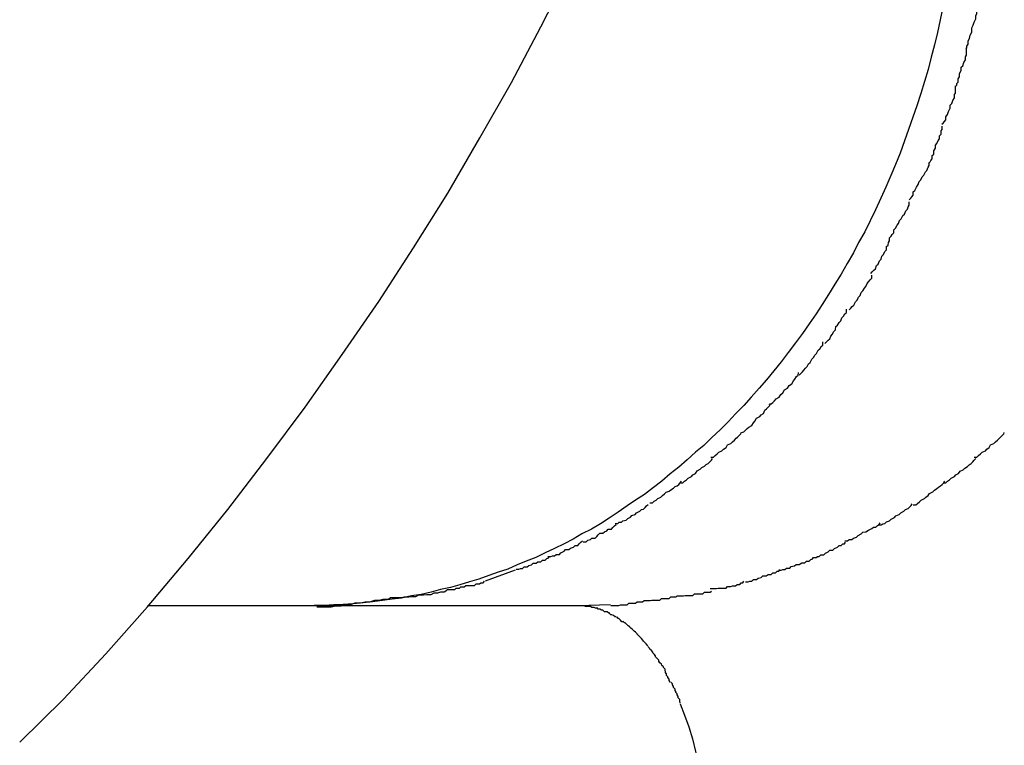
# Model space of a CAD drawing. Extents: x -13.7 to 13.7, y -12.6 to 12.6.
# Drawn here: x -5.2 to -5.1, y 1.4 to 1.5 of the extents above; entities that cross this region are included whole.
import ezdxf

# ---------------------------------------------------------------- set-up
doc = ezdxf.new("R2010")
doc.units = 0
doc.layers.get('0').update_dxf_attribs({"linetype": 'CONTINUOUS'})

msp = doc.modelspace()

# ---------------------------------------------------------------- linework, layer by layer
at = {"color": 0}
for points in [[(-5.2435, 1.3658), (-5.2435, 1.3658), (-5.2352, 1.374), (-5.2271, 1.3826), (-5.2192, 1.3915), (-5.2115, 1.4007), (-5.2039, 1.41), (-5.1965, 1.4197), (-5.1892, 1.4295), (-5.1822, 1.4395), (-5.1752, 1.4496), (-5.1686, 1.4598), (-5.1621, 1.4702), (-5.156, 1.4807), (-5.15, 1.4912), (-5.1444, 1.5018), (-5.139, 1.5124), (-5.1341, 1.5232)], [(-5.2435, 1.3658), (-5.2435, 1.3658), (-5.2352, 1.374), (-5.2271, 1.3826), (-5.2192, 1.3915), (-5.2115, 1.4007), (-5.2039, 1.41), (-5.1965, 1.4197), (-5.1892, 1.4295), (-5.1822, 1.4395), (-5.1752, 1.4496), (-5.1686, 1.4598), (-5.1621, 1.4702), (-5.156, 1.4807), (-5.15, 1.4912), (-5.1444, 1.5018), (-5.139, 1.5124), (-5.1341, 1.5232)], [(-5.068, 1.5055), (-5.0685, 1.5031), (-5.069, 1.5007), (-5.0696, 1.4984), (-5.0702, 1.496), (-5.0708, 1.4937), (-5.0715, 1.4914), (-5.0722, 1.4891), (-5.0729, 1.4868), (-5.0737, 1.4846), (-5.0745, 1.4823), (-5.0753, 1.4801), (-5.0761, 1.4778), (-5.077, 1.4756), (-5.0779, 1.4735), (-5.0788, 1.4713), (-5.0798, 1.4692), (-5.0808, 1.467), (-5.0818, 1.4649), (-5.0828, 1.4628), (-5.084, 1.4608), (-5.085, 1.4588), (-5.0862, 1.4568), (-5.0873, 1.4548), (-5.0885, 1.4529), (-5.0897, 1.4509), (-5.0909, 1.449), (-5.0921, 1.4472), (-5.0934, 1.4453), (-5.0947, 1.4435), (-5.096, 1.4417), (-5.0974, 1.4399), (-5.0987, 1.4381), (-5.1001, 1.4364), (-5.1015, 1.4347), (-5.1029, 1.4331), (-5.1044, 1.4314), (-5.1058, 1.4298), (-5.1074, 1.4282), (-5.1088, 1.4267), (-5.1103, 1.4252), (-5.1119, 1.4237), (-5.1134, 1.4222), (-5.115, 1.4209), (-5.1166, 1.4195), (-5.1182, 1.4181), (-5.1198, 1.4168), (-5.1214, 1.4154), (-5.123, 1.4142), (-5.1247, 1.4129), (-5.1264, 1.4118), (-5.128, 1.4107), (-5.1297, 1.4095), (-5.1314, 1.4084), (-5.1331, 1.4073), (-5.1348, 1.4063), (-5.1366, 1.4054), (-5.1383, 1.4044), (-5.14, 1.4035), (-5.1418, 1.4026), (-5.1436, 1.4018), (-5.1454, 1.4009), (-5.1472, 1.4002), (-5.1489, 1.3995), (-5.1507, 1.3987), (-5.1525, 1.3981), (-5.1543, 1.3975), (-5.1562, 1.3968), (-5.158, 1.3963), (-5.1598, 1.3957), (-5.1616, 1.3952), (-5.1635, 1.3948), (-5.1653, 1.3943), (-5.1672, 1.3939), (-5.169, 1.3936), (-5.1709, 1.3932), (-5.1727, 1.393), (-5.1745, 1.3927), (-5.1764, 1.3925), (-5.1782, 1.3923), (-5.1801, 1.3921), (-5.182, 1.392), (-5.1838, 1.3919), (-5.1856, 1.3918), (-5.1875, 1.3918)], [(-5.0636, 1.4976), (-5.0636, 1.4976), (-5.0634, 1.4978), (-5.0634, 1.4981), (-5.0632, 1.4985), (-5.0632, 1.4991), (-5.0629, 1.4996), (-5.0628, 1.5002), (-5.0625, 1.5008), (-5.0625, 1.5016), (-5.0622, 1.5021), (-5.062, 1.5027), (-5.0617, 1.5033), (-5.0617, 1.5039), (-5.0615, 1.5043), (-5.0615, 1.5049), (-5.0615, 1.5052), (-5.0615, 1.5057)], [(-5.0636, 1.4976), (-5.0636, 1.4976), (-5.0634, 1.4978), (-5.0634, 1.4981), (-5.0632, 1.4985), (-5.0632, 1.4991), (-5.0629, 1.4996), (-5.0628, 1.5002), (-5.0625, 1.5008), (-5.0625, 1.5016), (-5.0622, 1.5021), (-5.062, 1.5027), (-5.0617, 1.5033), (-5.0617, 1.5039), (-5.0615, 1.5043), (-5.0615, 1.5049), (-5.0615, 1.5052), (-5.0615, 1.5057)], [(-5.0655, 1.4905), (-5.0655, 1.4905), (-5.0653, 1.4907), (-5.0653, 1.491), (-5.0651, 1.4913), (-5.0651, 1.4919), (-5.0648, 1.4923), (-5.0648, 1.4929), (-5.0645, 1.4935), (-5.0645, 1.4941), (-5.0642, 1.4944), (-5.064, 1.495), (-5.0637, 1.4955), (-5.0637, 1.4961), (-5.0635, 1.4964), (-5.0635, 1.497), (-5.0635, 1.4973), (-5.0635, 1.4978)], [(-5.0655, 1.4905), (-5.0655, 1.4905), (-5.0653, 1.4907), (-5.0653, 1.491), (-5.0651, 1.4913), (-5.0651, 1.4919), (-5.0648, 1.4923), (-5.0648, 1.4929), (-5.0645, 1.4935), (-5.0645, 1.4941), (-5.0642, 1.4944), (-5.064, 1.495), (-5.0637, 1.4955), (-5.0637, 1.4961), (-5.0635, 1.4964), (-5.0635, 1.497), (-5.0635, 1.4973), (-5.0635, 1.4978)], [(-5.0682, 1.4833), (-5.0682, 1.4833), (-5.0679, 1.4835), (-5.0677, 1.4838), (-5.0674, 1.4841), (-5.0674, 1.4847), (-5.0671, 1.4851), (-5.0669, 1.4857), (-5.0666, 1.4863), (-5.0666, 1.4869), (-5.0663, 1.4872), (-5.0661, 1.4878), (-5.0658, 1.4883), (-5.0658, 1.4889), (-5.0656, 1.4892), (-5.0656, 1.4898), (-5.0656, 1.4901), (-5.0656, 1.4906)], [(-5.0682, 1.4833), (-5.0682, 1.4833), (-5.0679, 1.4835), (-5.0677, 1.4838), (-5.0674, 1.4841), (-5.0674, 1.4847), (-5.0671, 1.4851), (-5.0669, 1.4857), (-5.0666, 1.4863), (-5.0666, 1.4869), (-5.0663, 1.4872), (-5.0661, 1.4878), (-5.0658, 1.4883), (-5.0658, 1.4889), (-5.0656, 1.4892), (-5.0656, 1.4898), (-5.0656, 1.4901), (-5.0656, 1.4906)], [(-5.0707, 1.4758), (-5.0707, 1.4758), (-5.0704, 1.4761), (-5.0703, 1.4764), (-5.07, 1.4767), (-5.07, 1.4773), (-5.0697, 1.4776), (-5.0697, 1.4782), (-5.0694, 1.4787), (-5.0694, 1.4793), (-5.0691, 1.4796), (-5.0689, 1.4802), (-5.0686, 1.4805), (-5.0686, 1.4811), (-5.0683, 1.4814), (-5.0683, 1.482), (-5.0681, 1.4823), (-5.0681, 1.4829)], [(-5.0707, 1.4758), (-5.0707, 1.4758), (-5.0704, 1.4761), (-5.0703, 1.4764), (-5.07, 1.4767), (-5.07, 1.4773), (-5.0697, 1.4776), (-5.0697, 1.4782), (-5.0694, 1.4787), (-5.0694, 1.4793), (-5.0691, 1.4796), (-5.0689, 1.4802), (-5.0686, 1.4805), (-5.0686, 1.4811), (-5.0683, 1.4814), (-5.0683, 1.482), (-5.0681, 1.4823), (-5.0681, 1.4829)], [(-5.0744, 1.4689), (-5.0744, 1.4689), (-5.0741, 1.4692), (-5.0739, 1.4695), (-5.0736, 1.4698), (-5.0736, 1.4704), (-5.0733, 1.4707), (-5.073, 1.4713), (-5.0727, 1.4718), (-5.0725, 1.4724), (-5.0722, 1.4727), (-5.0719, 1.4733), (-5.0716, 1.4736), (-5.0713, 1.4742), (-5.071, 1.4745), (-5.0708, 1.4751), (-5.0706, 1.4754), (-5.0706, 1.476)], [(-5.0744, 1.4689), (-5.0744, 1.4689), (-5.0741, 1.4692), (-5.0739, 1.4695), (-5.0736, 1.4698), (-5.0736, 1.4704), (-5.0733, 1.4707), (-5.073, 1.4713), (-5.0727, 1.4718), (-5.0725, 1.4724), (-5.0722, 1.4727), (-5.0719, 1.4733), (-5.0716, 1.4736), (-5.0713, 1.4742), (-5.071, 1.4745), (-5.0708, 1.4751), (-5.0706, 1.4754), (-5.0706, 1.476)], [(-5.0781, 1.4617), (-5.0781, 1.4617), (-5.0778, 1.462), (-5.0776, 1.4623), (-5.0773, 1.4626), (-5.0773, 1.4632), (-5.077, 1.4635), (-5.0767, 1.4641), (-5.0764, 1.4644), (-5.0762, 1.465), (-5.0759, 1.4653), (-5.0756, 1.4659), (-5.0753, 1.4662), (-5.075, 1.4668), (-5.0747, 1.4671), (-5.0746, 1.4676), (-5.0744, 1.4679), (-5.0744, 1.4685)], [(-5.0781, 1.4617), (-5.0781, 1.4617), (-5.0778, 1.462), (-5.0776, 1.4623), (-5.0773, 1.4626), (-5.0773, 1.4632), (-5.077, 1.4635), (-5.0767, 1.4641), (-5.0764, 1.4644), (-5.0762, 1.465), (-5.0759, 1.4653), (-5.0756, 1.4659), (-5.0753, 1.4662), (-5.075, 1.4668), (-5.0747, 1.4671), (-5.0746, 1.4676), (-5.0744, 1.4679), (-5.0744, 1.4685)], [(-5.0817, 1.4549), (-5.0817, 1.4549), (-5.0814, 1.4552), (-5.0811, 1.4555), (-5.0808, 1.4558), (-5.0806, 1.4564), (-5.0803, 1.4567), (-5.08, 1.4573), (-5.0797, 1.4576), (-5.0796, 1.4582), (-5.0793, 1.4585), (-5.079, 1.4591), (-5.0787, 1.4594), (-5.0787, 1.46), (-5.0784, 1.4603), (-5.0783, 1.4608), (-5.0781, 1.4611), (-5.0781, 1.4617)], [(-5.0817, 1.4549), (-5.0817, 1.4549), (-5.0814, 1.4552), (-5.0811, 1.4555), (-5.0808, 1.4558), (-5.0806, 1.4564), (-5.0803, 1.4567), (-5.08, 1.4573), (-5.0797, 1.4576), (-5.0796, 1.4582), (-5.0793, 1.4585), (-5.079, 1.4591), (-5.0787, 1.4594), (-5.0787, 1.46), (-5.0784, 1.4603), (-5.0783, 1.4608), (-5.0781, 1.4611), (-5.0781, 1.4617)], [(-5.0858, 1.448), (-5.0858, 1.448), (-5.0855, 1.4483), (-5.0852, 1.4486), (-5.0849, 1.4489), (-5.0846, 1.4495), (-5.0843, 1.4498), (-5.084, 1.4504), (-5.0837, 1.4507), (-5.0835, 1.4513), (-5.0832, 1.4516), (-5.0829, 1.4521), (-5.0826, 1.4524), (-5.0824, 1.453), (-5.0821, 1.4533), (-5.0818, 1.4537), (-5.0815, 1.454), (-5.0815, 1.4546)], [(-5.0858, 1.448), (-5.0858, 1.448), (-5.0855, 1.4483), (-5.0852, 1.4486), (-5.0849, 1.4489), (-5.0846, 1.4495), (-5.0843, 1.4498), (-5.084, 1.4504), (-5.0837, 1.4507), (-5.0835, 1.4513), (-5.0832, 1.4516), (-5.0829, 1.4521), (-5.0826, 1.4524), (-5.0824, 1.453), (-5.0821, 1.4533), (-5.0818, 1.4537), (-5.0815, 1.454), (-5.0815, 1.4546)], [(-5.0904, 1.4416), (-5.0904, 1.4416), (-5.0901, 1.4419), (-5.0898, 1.4422), (-5.0895, 1.4425), (-5.0893, 1.443), (-5.089, 1.4433), (-5.0887, 1.4439), (-5.0884, 1.4442), (-5.0883, 1.4448), (-5.088, 1.4451), (-5.0877, 1.4456), (-5.0874, 1.4459), (-5.0872, 1.4465), (-5.0869, 1.4468), (-5.0866, 1.4472), (-5.0863, 1.4475), (-5.0863, 1.4481)], [(-5.0904, 1.4416), (-5.0904, 1.4416), (-5.0901, 1.4419), (-5.0898, 1.4422), (-5.0895, 1.4425), (-5.0893, 1.443), (-5.089, 1.4433), (-5.0887, 1.4439), (-5.0884, 1.4442), (-5.0883, 1.4448), (-5.088, 1.4451), (-5.0877, 1.4456), (-5.0874, 1.4459), (-5.0872, 1.4465), (-5.0869, 1.4468), (-5.0866, 1.4472), (-5.0863, 1.4475), (-5.0863, 1.4481)], [(-5.0953, 1.4356), (-5.0953, 1.4356), (-5.095, 1.4359), (-5.0947, 1.4362), (-5.0944, 1.4365), (-5.0941, 1.4369), (-5.0938, 1.4372), (-5.0935, 1.4377), (-5.0932, 1.438), (-5.0929, 1.4386), (-5.0926, 1.4389), (-5.0923, 1.4394), (-5.092, 1.4397), (-5.0917, 1.4403), (-5.0914, 1.4406), (-5.0911, 1.441), (-5.0908, 1.4413), (-5.0908, 1.4419)], [(-5.0953, 1.4356), (-5.0953, 1.4356), (-5.095, 1.4359), (-5.0947, 1.4362), (-5.0944, 1.4365), (-5.0941, 1.4369), (-5.0938, 1.4372), (-5.0935, 1.4377), (-5.0932, 1.438), (-5.0929, 1.4386), (-5.0926, 1.4389), (-5.0923, 1.4394), (-5.092, 1.4397), (-5.0917, 1.4403), (-5.0914, 1.4406), (-5.0911, 1.441), (-5.0908, 1.4413), (-5.0908, 1.4419)], [(-5.101, 1.4299), (-5.101, 1.4299), (-5.1006, 1.4301), (-5.1003, 1.4304), (-5.1, 1.4307), (-5.0997, 1.4311), (-5.0991, 1.4314), (-5.0988, 1.4319), (-5.0984, 1.4322), (-5.0981, 1.4328), (-5.0975, 1.4331), (-5.0972, 1.4336), (-5.0967, 1.4339), (-5.0964, 1.4345), (-5.0961, 1.4348), (-5.0958, 1.4353), (-5.0955, 1.4356), (-5.0954, 1.4361)], [(-5.101, 1.4299), (-5.101, 1.4299), (-5.1006, 1.4301), (-5.1003, 1.4304), (-5.1, 1.4307), (-5.0997, 1.4311), (-5.0991, 1.4314), (-5.0988, 1.4319), (-5.0984, 1.4322), (-5.0981, 1.4328), (-5.0975, 1.4331), (-5.0972, 1.4336), (-5.0967, 1.4339), (-5.0964, 1.4345), (-5.0961, 1.4348), (-5.0958, 1.4353), (-5.0955, 1.4356), (-5.0954, 1.4361)], [(-5.1062, 1.4247), (-5.1062, 1.4247), (-5.1058, 1.4248), (-5.1055, 1.4251), (-5.1052, 1.4254), (-5.1049, 1.4257), (-5.1043, 1.426), (-5.104, 1.4265), (-5.1037, 1.4268), (-5.1034, 1.4274), (-5.1028, 1.4277), (-5.1025, 1.428), (-5.1021, 1.4283), (-5.1018, 1.4289), (-5.1015, 1.4292), (-5.1012, 1.4295), (-5.1009, 1.4298), (-5.1008, 1.4302)], [(-5.1062, 1.4247), (-5.1062, 1.4247), (-5.1058, 1.4248), (-5.1055, 1.4251), (-5.1052, 1.4254), (-5.1049, 1.4257), (-5.1043, 1.426), (-5.104, 1.4265), (-5.1037, 1.4268), (-5.1034, 1.4274), (-5.1028, 1.4277), (-5.1025, 1.428), (-5.1021, 1.4283), (-5.1018, 1.4289), (-5.1015, 1.4292), (-5.1012, 1.4295), (-5.1009, 1.4298), (-5.1008, 1.4302)], [(-5.1121, 1.42), (-5.1121, 1.42), (-5.1116, 1.42), (-5.1113, 1.4203), (-5.1109, 1.4206), (-5.1106, 1.4209), (-5.11, 1.4212), (-5.1097, 1.4215), (-5.1092, 1.4218), (-5.1089, 1.4223), (-5.1083, 1.4226), (-5.108, 1.4229), (-5.1076, 1.4232), (-5.1073, 1.4236), (-5.107, 1.4238), (-5.1067, 1.4241), (-5.1064, 1.4244), (-5.1063, 1.4247)], [(-5.1121, 1.42), (-5.1121, 1.42), (-5.1116, 1.42), (-5.1113, 1.4203), (-5.1109, 1.4206), (-5.1106, 1.4209), (-5.11, 1.4212), (-5.1097, 1.4215), (-5.1092, 1.4218), (-5.1089, 1.4223), (-5.1083, 1.4226), (-5.108, 1.4229), (-5.1076, 1.4232), (-5.1073, 1.4236), (-5.107, 1.4238), (-5.1067, 1.4241), (-5.1064, 1.4244), (-5.1063, 1.4247)], [(-5.062, 1.42), (-5.062, 1.42), (-5.0615, 1.42), (-5.0612, 1.4203), (-5.0608, 1.4206), (-5.0605, 1.4209), (-5.0599, 1.4212), (-5.0596, 1.4215), (-5.0592, 1.4218), (-5.0589, 1.4223), (-5.0583, 1.4226), (-5.058, 1.4229), (-5.0576, 1.4232), (-5.0573, 1.4235), (-5.057, 1.4238), (-5.0567, 1.4241), (-5.0564, 1.4244), (-5.0563, 1.4247)], [(-5.062, 1.42), (-5.062, 1.42), (-5.0615, 1.42), (-5.0612, 1.4203), (-5.0608, 1.4206), (-5.0605, 1.4209), (-5.0599, 1.4212), (-5.0596, 1.4215), (-5.0592, 1.4218), (-5.0589, 1.4223), (-5.0583, 1.4226), (-5.058, 1.4229), (-5.0576, 1.4232), (-5.0573, 1.4235), (-5.057, 1.4238), (-5.0567, 1.4241), (-5.0564, 1.4244), (-5.0563, 1.4247)], [(-5.1179, 1.4151), (-5.1179, 1.4151), (-5.1174, 1.4151), (-5.1171, 1.4154), (-5.1167, 1.4157), (-5.1164, 1.416), (-5.1158, 1.4163), (-5.1155, 1.4166), (-5.115, 1.4169), (-5.1147, 1.4174), (-5.1141, 1.4177), (-5.1138, 1.418), (-5.1133, 1.4183), (-5.113, 1.4186), (-5.1126, 1.4188), (-5.1123, 1.4191), (-5.112, 1.4194), (-5.1118, 1.4197)], [(-5.1179, 1.4151), (-5.1179, 1.4151), (-5.1174, 1.4151), (-5.1171, 1.4154), (-5.1167, 1.4157), (-5.1164, 1.416), (-5.1158, 1.4163), (-5.1155, 1.4166), (-5.115, 1.4169), (-5.1147, 1.4174), (-5.1141, 1.4177), (-5.1138, 1.418), (-5.1133, 1.4183), (-5.113, 1.4186), (-5.1126, 1.4188), (-5.1123, 1.4191), (-5.112, 1.4194), (-5.1118, 1.4197)], [(-5.0679, 1.4151), (-5.0679, 1.4151), (-5.0674, 1.4151), (-5.0671, 1.4154), (-5.0667, 1.4157), (-5.0664, 1.416), (-5.0658, 1.4163), (-5.0655, 1.4166), (-5.065, 1.4169), (-5.0647, 1.4173), (-5.0641, 1.4176), (-5.0638, 1.4179), (-5.0633, 1.4182), (-5.063, 1.4185), (-5.0626, 1.4188), (-5.0623, 1.4191), (-5.062, 1.4194), (-5.0617, 1.4197)], [(-5.0679, 1.4151), (-5.0679, 1.4151), (-5.0674, 1.4151), (-5.0671, 1.4154), (-5.0667, 1.4157), (-5.0664, 1.416), (-5.0658, 1.4163), (-5.0655, 1.4166), (-5.065, 1.4169), (-5.0647, 1.4173), (-5.0641, 1.4176), (-5.0638, 1.4179), (-5.0633, 1.4182), (-5.063, 1.4185), (-5.0626, 1.4188), (-5.0623, 1.4191), (-5.062, 1.4194), (-5.0617, 1.4197)], [(-5.1237, 1.4113), (-5.1237, 1.4113), (-5.1232, 1.4113), (-5.1229, 1.4116), (-5.1225, 1.4118), (-5.1222, 1.4121), (-5.1216, 1.4124), (-5.1213, 1.4127), (-5.1209, 1.413), (-5.1206, 1.4133), (-5.12, 1.4135), (-5.1197, 1.4138), (-5.1192, 1.4141), (-5.1189, 1.4144), (-5.1185, 1.4145), (-5.1182, 1.4148), (-5.1179, 1.4151), (-5.1177, 1.4154)], [(-5.1237, 1.4113), (-5.1237, 1.4113), (-5.1232, 1.4113), (-5.1229, 1.4116), (-5.1225, 1.4118), (-5.1222, 1.4121), (-5.1216, 1.4124), (-5.1213, 1.4127), (-5.1209, 1.413), (-5.1206, 1.4133), (-5.12, 1.4135), (-5.1197, 1.4138), (-5.1192, 1.4141), (-5.1189, 1.4144), (-5.1185, 1.4145), (-5.1182, 1.4148), (-5.1179, 1.4151), (-5.1177, 1.4154)], [(-5.0736, 1.4109), (-5.0736, 1.4109), (-5.0731, 1.4109), (-5.0728, 1.4112), (-5.0724, 1.4115), (-5.0721, 1.4118), (-5.0715, 1.4121), (-5.0712, 1.4124), (-5.0708, 1.4127), (-5.0705, 1.4131), (-5.0699, 1.4134), (-5.0696, 1.4137), (-5.0691, 1.414), (-5.0688, 1.4143), (-5.0684, 1.4145), (-5.0681, 1.4148), (-5.0678, 1.4151), (-5.0676, 1.4154)], [(-5.0736, 1.4109), (-5.0736, 1.4109), (-5.0731, 1.4109), (-5.0728, 1.4112), (-5.0724, 1.4115), (-5.0721, 1.4118), (-5.0715, 1.4121), (-5.0712, 1.4124), (-5.0708, 1.4127), (-5.0705, 1.4131), (-5.0699, 1.4134), (-5.0696, 1.4137), (-5.0691, 1.414), (-5.0688, 1.4143), (-5.0684, 1.4145), (-5.0681, 1.4148), (-5.0678, 1.4151), (-5.0676, 1.4154)], [(-5.1303, 1.4074), (-5.1303, 1.4074), (-5.1298, 1.4074), (-5.1295, 1.4076), (-5.1291, 1.4076), (-5.1288, 1.4079), (-5.1282, 1.408), (-5.1279, 1.4083), (-5.1274, 1.4086), (-5.1271, 1.4089), (-5.1265, 1.4091), (-5.1262, 1.4094), (-5.1256, 1.4097), (-5.1253, 1.41), (-5.1249, 1.4101), (-5.1246, 1.4104), (-5.1243, 1.4107), (-5.124, 1.411)], [(-5.1303, 1.4074), (-5.1303, 1.4074), (-5.1298, 1.4074), (-5.1295, 1.4076), (-5.1291, 1.4076), (-5.1288, 1.4079), (-5.1282, 1.408), (-5.1279, 1.4083), (-5.1274, 1.4086), (-5.1271, 1.4089), (-5.1265, 1.4091), (-5.1262, 1.4094), (-5.1256, 1.4097), (-5.1253, 1.41), (-5.1249, 1.4101), (-5.1246, 1.4104), (-5.1243, 1.4107), (-5.124, 1.411)], [(-5.0802, 1.4071), (-5.0802, 1.4071), (-5.0797, 1.4071), (-5.0794, 1.4073), (-5.079, 1.4074), (-5.0787, 1.4077), (-5.0781, 1.4079), (-5.0778, 1.4082), (-5.0772, 1.4085), (-5.0769, 1.4088), (-5.0763, 1.4091), (-5.076, 1.4094), (-5.0754, 1.4097), (-5.0751, 1.41), (-5.0746, 1.4102), (-5.0743, 1.4105), (-5.074, 1.4108), (-5.0738, 1.4111)], [(-5.0802, 1.4071), (-5.0802, 1.4071), (-5.0797, 1.4071), (-5.0794, 1.4073), (-5.079, 1.4074), (-5.0787, 1.4077), (-5.0781, 1.4079), (-5.0778, 1.4082), (-5.0772, 1.4085), (-5.0769, 1.4088), (-5.0763, 1.4091), (-5.076, 1.4094), (-5.0754, 1.4097), (-5.0751, 1.41), (-5.0746, 1.4102), (-5.0743, 1.4105), (-5.074, 1.4108), (-5.0738, 1.4111)], [(-5.1364, 1.4039), (-5.1364, 1.4039), (-5.1358, 1.4039), (-5.1355, 1.4042), (-5.135, 1.4043), (-5.1347, 1.4046), (-5.1341, 1.4046), (-5.1338, 1.4049), (-5.1335, 1.4052), (-5.1332, 1.4055), (-5.1326, 1.4055), (-5.1323, 1.4058), (-5.1319, 1.406), (-5.1316, 1.4063), (-5.131, 1.4063), (-5.1307, 1.4066), (-5.1304, 1.4069), (-5.1301, 1.4072)], [(-5.1364, 1.4039), (-5.1364, 1.4039), (-5.1358, 1.4039), (-5.1355, 1.4042), (-5.135, 1.4043), (-5.1347, 1.4046), (-5.1341, 1.4046), (-5.1338, 1.4049), (-5.1335, 1.4052), (-5.1332, 1.4055), (-5.1326, 1.4055), (-5.1323, 1.4058), (-5.1319, 1.406), (-5.1316, 1.4063), (-5.131, 1.4063), (-5.1307, 1.4066), (-5.1304, 1.4069), (-5.1301, 1.4072)], [(-5.0866, 1.4041), (-5.0866, 1.4041), (-5.0861, 1.4041), (-5.0858, 1.4043), (-5.0853, 1.4043), (-5.085, 1.4046), (-5.0844, 1.4048), (-5.0841, 1.4051), (-5.0835, 1.4054), (-5.0832, 1.4057), (-5.0826, 1.4058), (-5.0821, 1.4061), (-5.0815, 1.4064), (-5.0812, 1.4067), (-5.0807, 1.4067), (-5.0804, 1.407), (-5.0801, 1.4072), (-5.0799, 1.4075)], [(-5.0866, 1.4041), (-5.0866, 1.4041), (-5.0861, 1.4041), (-5.0858, 1.4043), (-5.0853, 1.4043), (-5.085, 1.4046), (-5.0844, 1.4048), (-5.0841, 1.4051), (-5.0835, 1.4054), (-5.0832, 1.4057), (-5.0826, 1.4058), (-5.0821, 1.4061), (-5.0815, 1.4064), (-5.0812, 1.4067), (-5.0807, 1.4067), (-5.0804, 1.407), (-5.0801, 1.4072), (-5.0799, 1.4075)], [(-5.1431, 1.4011), (-5.1431, 1.4011), (-5.1425, 1.4011), (-5.1422, 1.4012), (-5.1418, 1.4012), (-5.1415, 1.4015), (-5.1409, 1.4015), (-5.1406, 1.4018), (-5.14, 1.4021), (-5.1397, 1.4024), (-5.1391, 1.4024), (-5.1388, 1.4027), (-5.1382, 1.4029), (-5.1379, 1.4032), (-5.1374, 1.4032), (-5.1371, 1.4035), (-5.1368, 1.4038), (-5.1365, 1.4041)], [(-5.1431, 1.4011), (-5.1431, 1.4011), (-5.1425, 1.4011), (-5.1422, 1.4012), (-5.1418, 1.4012), (-5.1415, 1.4015), (-5.1409, 1.4015), (-5.1406, 1.4018), (-5.14, 1.4021), (-5.1397, 1.4024), (-5.1391, 1.4024), (-5.1388, 1.4027), (-5.1382, 1.4029), (-5.1379, 1.4032), (-5.1374, 1.4032), (-5.1371, 1.4035), (-5.1368, 1.4038), (-5.1365, 1.4041)], [(-5.0926, 1.4009), (-5.0926, 1.4009), (-5.0921, 1.4009), (-5.0918, 1.4011), (-5.0915, 1.4011), (-5.0912, 1.4014), (-5.0906, 1.4014), (-5.0903, 1.4017), (-5.0898, 1.402), (-5.0895, 1.4023), (-5.0889, 1.4023), (-5.0886, 1.4026), (-5.088, 1.4029), (-5.0877, 1.4032), (-5.0873, 1.4032), (-5.087, 1.4035), (-5.0867, 1.4035), (-5.0865, 1.4038)], [(-5.0926, 1.4009), (-5.0926, 1.4009), (-5.0921, 1.4009), (-5.0918, 1.4011), (-5.0915, 1.4011), (-5.0912, 1.4014), (-5.0906, 1.4014), (-5.0903, 1.4017), (-5.0898, 1.402), (-5.0895, 1.4023), (-5.0889, 1.4023), (-5.0886, 1.4026), (-5.088, 1.4029), (-5.0877, 1.4032), (-5.0873, 1.4032), (-5.087, 1.4035), (-5.0867, 1.4035), (-5.0865, 1.4038)], [(-5.1491, 1.3987), (-5.1491, 1.3987), (-5.1486, 1.3987), (-5.1483, 1.3988), (-5.1479, 1.3988), (-5.1476, 1.3991), (-5.147, 1.3991), (-5.1467, 1.3994), (-5.1462, 1.3995), (-5.1459, 1.3998), (-5.1453, 1.3998), (-5.145, 1.4001), (-5.1444, 1.4001), (-5.1441, 1.4004), (-5.1436, 1.4004), (-5.1433, 1.4007), (-5.143, 1.4008), (-5.1428, 1.4011)], [(-5.1491, 1.3987), (-5.1491, 1.3987), (-5.1486, 1.3987), (-5.1483, 1.3988), (-5.1479, 1.3988), (-5.1476, 1.3991), (-5.147, 1.3991), (-5.1467, 1.3994), (-5.1462, 1.3995), (-5.1459, 1.3998), (-5.1453, 1.3998), (-5.145, 1.4001), (-5.1444, 1.4001), (-5.1441, 1.4004), (-5.1436, 1.4004), (-5.1433, 1.4007), (-5.143, 1.4008), (-5.1428, 1.4011)], [(-5.0992, 1.3985), (-5.0992, 1.3985), (-5.0987, 1.3985), (-5.0984, 1.3986), (-5.098, 1.3986), (-5.0977, 1.3989), (-5.0971, 1.3989), (-5.0968, 1.3992), (-5.0962, 1.3993), (-5.0959, 1.3996), (-5.0953, 1.3996), (-5.0948, 1.3999), (-5.0942, 1.3999), (-5.0939, 1.4002), (-5.0934, 1.4002), (-5.0931, 1.4005), (-5.0928, 1.4006), (-5.0926, 1.4009)], [(-5.0992, 1.3985), (-5.0992, 1.3985), (-5.0987, 1.3985), (-5.0984, 1.3986), (-5.098, 1.3986), (-5.0977, 1.3989), (-5.0971, 1.3989), (-5.0968, 1.3992), (-5.0962, 1.3993), (-5.0959, 1.3996), (-5.0953, 1.3996), (-5.0948, 1.3999), (-5.0942, 1.3999), (-5.0939, 1.4002), (-5.0934, 1.4002), (-5.0931, 1.4005), (-5.0928, 1.4006), (-5.0926, 1.4009)], [(-5.1493, 1.3985), (-5.155, 1.3964)], [(-5.1055, 1.3963), (-5.1055, 1.3963), (-5.105, 1.3963), (-5.1047, 1.3964), (-5.1043, 1.3964), (-5.104, 1.3967), (-5.1034, 1.3967), (-5.1031, 1.397), (-5.1025, 1.3971), (-5.1022, 1.3974), (-5.1016, 1.3974), (-5.1012, 1.3977), (-5.1006, 1.3977), (-5.1003, 1.398), (-5.0998, 1.398), (-5.0995, 1.3983), (-5.0992, 1.3983), (-5.099, 1.3986)], [(-5.1055, 1.3963), (-5.1055, 1.3963), (-5.105, 1.3963), (-5.1047, 1.3964), (-5.1043, 1.3964), (-5.104, 1.3967), (-5.1034, 1.3967), (-5.1031, 1.397), (-5.1025, 1.3971), (-5.1022, 1.3974), (-5.1016, 1.3974), (-5.1012, 1.3977), (-5.1006, 1.3977), (-5.1003, 1.398), (-5.0998, 1.398), (-5.0995, 1.3983), (-5.0992, 1.3983), (-5.099, 1.3986)], [(-5.1731, 1.3933), (-5.1731, 1.3933), (-5.1723, 1.3933), (-5.1717, 1.3933), (-5.171, 1.3933), (-5.1704, 1.3934), (-5.1695, 1.3934), (-5.1689, 1.3935), (-5.1682, 1.3935), (-5.1676, 1.3938), (-5.1667, 1.3938), (-5.1661, 1.3939), (-5.1653, 1.3939), (-5.1647, 1.3942), (-5.164, 1.3942), (-5.1634, 1.3944), (-5.1628, 1.3944), (-5.1623, 1.3947)], [(-5.1731, 1.3933), (-5.1731, 1.3933), (-5.1723, 1.3933), (-5.1717, 1.3933), (-5.171, 1.3933), (-5.1704, 1.3934), (-5.1695, 1.3934), (-5.1689, 1.3935), (-5.1682, 1.3935), (-5.1676, 1.3938), (-5.1667, 1.3938), (-5.1661, 1.3939), (-5.1653, 1.3939), (-5.1647, 1.3942), (-5.164, 1.3942), (-5.1634, 1.3944), (-5.1628, 1.3944), (-5.1623, 1.3947)], [(-5.1623, 1.3948), (-5.1623, 1.3948), (-5.1617, 1.3948), (-5.1614, 1.3948), (-5.1608, 1.3948), (-5.1605, 1.3951), (-5.1599, 1.3951), (-5.1596, 1.3953), (-5.159, 1.3953), (-5.1587, 1.3956), (-5.1581, 1.3956), (-5.1576, 1.3956), (-5.157, 1.3956), (-5.1567, 1.3959), (-5.1561, 1.3959), (-5.1558, 1.3961), (-5.1554, 1.3961), (-5.1551, 1.3964)], [(-5.1623, 1.3948), (-5.1623, 1.3948), (-5.1617, 1.3948), (-5.1614, 1.3948), (-5.1608, 1.3948), (-5.1605, 1.3951), (-5.1599, 1.3951), (-5.1596, 1.3953), (-5.159, 1.3953), (-5.1587, 1.3956), (-5.1581, 1.3956), (-5.1576, 1.3956), (-5.157, 1.3956), (-5.1567, 1.3959), (-5.1561, 1.3959), (-5.1558, 1.3961), (-5.1554, 1.3961), (-5.1551, 1.3964)], [(-5.1122, 1.395), (-5.1122, 1.395), (-5.1117, 1.395), (-5.1114, 1.395), (-5.111, 1.395), (-5.1107, 1.3951), (-5.1101, 1.3951), (-5.1098, 1.3951), (-5.1092, 1.3951), (-5.1089, 1.3954), (-5.1083, 1.3954), (-5.108, 1.3955), (-5.1074, 1.3955), (-5.1071, 1.3958), (-5.1066, 1.3958), (-5.1063, 1.3961), (-5.106, 1.3961), (-5.1058, 1.3964)], [(-5.1122, 1.395), (-5.1122, 1.395), (-5.1117, 1.395), (-5.1114, 1.395), (-5.111, 1.395), (-5.1107, 1.3951), (-5.1101, 1.3951), (-5.1098, 1.3951), (-5.1092, 1.3951), (-5.1089, 1.3954), (-5.1083, 1.3954), (-5.108, 1.3955), (-5.1074, 1.3955), (-5.1071, 1.3958), (-5.1066, 1.3958), (-5.1063, 1.3961), (-5.106, 1.3961), (-5.1058, 1.3964)], [(-5.187, 1.3915), (-5.187, 1.3915), (-5.1861, 1.3915), (-5.1852, 1.3915), (-5.1843, 1.3915), (-5.1834, 1.3917), (-5.1824, 1.3917), (-5.1815, 1.392), (-5.1806, 1.392), (-5.1797, 1.3923), (-5.1787, 1.3923), (-5.1778, 1.3925), (-5.1769, 1.3925), (-5.176, 1.3928), (-5.1751, 1.3928), (-5.1744, 1.393), (-5.1736, 1.393), (-5.173, 1.3932)], [(-5.187, 1.3915), (-5.187, 1.3915), (-5.1861, 1.3915), (-5.1852, 1.3915), (-5.1843, 1.3915), (-5.1834, 1.3917), (-5.1824, 1.3917), (-5.1815, 1.392), (-5.1806, 1.392), (-5.1797, 1.3923), (-5.1787, 1.3923), (-5.1778, 1.3925), (-5.1769, 1.3925), (-5.176, 1.3928), (-5.1751, 1.3928), (-5.1744, 1.393), (-5.1736, 1.393), (-5.173, 1.3932)], [(-5.1248, 1.3927), (-5.1248, 1.3927), (-5.1243, 1.3927), (-5.124, 1.3927), (-5.1236, 1.3927), (-5.1233, 1.3928), (-5.1227, 1.3928), (-5.1224, 1.3928), (-5.1218, 1.3928), (-5.1215, 1.3931), (-5.1209, 1.3931), (-5.1206, 1.3931), (-5.12, 1.3931), (-5.1197, 1.3934), (-5.1193, 1.3934), (-5.119, 1.3934), (-5.1187, 1.3934), (-5.1185, 1.3936)], [(-5.1248, 1.3927), (-5.1248, 1.3927), (-5.1243, 1.3927), (-5.124, 1.3927), (-5.1236, 1.3927), (-5.1233, 1.3928), (-5.1227, 1.3928), (-5.1224, 1.3928), (-5.1218, 1.3928), (-5.1215, 1.3931), (-5.1209, 1.3931), (-5.1206, 1.3931), (-5.12, 1.3931), (-5.1197, 1.3934), (-5.1193, 1.3934), (-5.119, 1.3934), (-5.1187, 1.3934), (-5.1185, 1.3936)], [(-5.1185, 1.3936), (-5.1185, 1.3936), (-5.118, 1.3936), (-5.1177, 1.3936), (-5.1173, 1.3936), (-5.117, 1.3937), (-5.1164, 1.3937), (-5.1161, 1.3937), (-5.1155, 1.3937), (-5.1152, 1.394), (-5.1146, 1.394), (-5.1142, 1.394), (-5.1136, 1.394), (-5.1133, 1.3943), (-5.1128, 1.3943), (-5.1125, 1.3943), (-5.1122, 1.3943), (-5.112, 1.3945)], [(-5.1185, 1.3936), (-5.1185, 1.3936), (-5.118, 1.3936), (-5.1177, 1.3936), (-5.1173, 1.3936), (-5.117, 1.3937), (-5.1164, 1.3937), (-5.1161, 1.3937), (-5.1155, 1.3937), (-5.1152, 1.394), (-5.1146, 1.394), (-5.1142, 1.394), (-5.1136, 1.394), (-5.1133, 1.3943), (-5.1128, 1.3943), (-5.1125, 1.3943), (-5.1122, 1.3943), (-5.112, 1.3945)], [(-5.2192, 1.3918), (-5.1374, 1.3918)], [(-5.1374, 1.3918), (-5.1312, 1.392)], [(-5.1374, 1.3918), (-5.1362, 1.3918)], [(-5.135, 1.3916), (-5.135, 1.3916), (-5.135, 1.3916), (-5.135, 1.3916), (-5.135, 1.3916), (-5.1353, 1.3916), (-5.1353, 1.3916), (-5.1353, 1.3916), (-5.1353, 1.3916), (-5.1356, 1.3916), (-5.1356, 1.3916), (-5.1356, 1.3916), (-5.1356, 1.3916), (-5.1359, 1.3916), (-5.1359, 1.3916), (-5.1359, 1.3916), (-5.1359, 1.3916), (-5.1362, 1.3917)], [(-5.135, 1.3916), (-5.135, 1.3916), (-5.135, 1.3916), (-5.135, 1.3916), (-5.135, 1.3916), (-5.1353, 1.3916), (-5.1353, 1.3916), (-5.1353, 1.3916), (-5.1353, 1.3916), (-5.1356, 1.3916), (-5.1356, 1.3916), (-5.1356, 1.3916), (-5.1356, 1.3916), (-5.1359, 1.3916), (-5.1359, 1.3916), (-5.1359, 1.3916), (-5.1359, 1.3916), (-5.1362, 1.3917)], [(-5.1338, 1.3913), (-5.1338, 1.3913), (-5.1338, 1.3913), (-5.1338, 1.3913), (-5.1338, 1.3913), (-5.134, 1.3913), (-5.134, 1.3913), (-5.134, 1.3913), (-5.134, 1.3913), (-5.1343, 1.3914), (-5.1343, 1.3914), (-5.1343, 1.3914), (-5.1343, 1.3914), (-5.1346, 1.3914), (-5.1346, 1.3914), (-5.1347, 1.3914), (-5.1347, 1.3914), (-5.135, 1.3916)], [(-5.1338, 1.3913), (-5.1338, 1.3913), (-5.1338, 1.3913), (-5.1338, 1.3913), (-5.1338, 1.3913), (-5.134, 1.3913), (-5.134, 1.3913), (-5.134, 1.3913), (-5.134, 1.3913), (-5.1343, 1.3914), (-5.1343, 1.3914), (-5.1343, 1.3914), (-5.1343, 1.3914), (-5.1346, 1.3914), (-5.1346, 1.3914), (-5.1347, 1.3914), (-5.1347, 1.3914), (-5.135, 1.3916)], [(-5.1326, 1.3909), (-5.1326, 1.3909), (-5.1326, 1.3909), (-5.1326, 1.3909), (-5.1326, 1.3909), (-5.1329, 1.3909), (-5.1329, 1.3909), (-5.1329, 1.3909), (-5.1329, 1.3909), (-5.1332, 1.3911), (-5.1332, 1.3911), (-5.1332, 1.3911), (-5.1332, 1.3911), (-5.1335, 1.3911), (-5.1335, 1.3911), (-5.1335, 1.3911), (-5.1335, 1.3911), (-5.1338, 1.3914)], [(-5.1326, 1.3909), (-5.1326, 1.3909), (-5.1326, 1.3909), (-5.1326, 1.3909), (-5.1326, 1.3909), (-5.1329, 1.3909), (-5.1329, 1.3909), (-5.1329, 1.3909), (-5.1329, 1.3909), (-5.1332, 1.3911), (-5.1332, 1.3911), (-5.1332, 1.3911), (-5.1332, 1.3911), (-5.1335, 1.3911), (-5.1335, 1.3911), (-5.1335, 1.3911), (-5.1335, 1.3911), (-5.1338, 1.3914)], [(-5.1313, 1.3903), (-5.1313, 1.3903), (-5.1313, 1.3903), (-5.1313, 1.3903), (-5.1313, 1.3903), (-5.1315, 1.3903), (-5.1315, 1.3903), (-5.1315, 1.3903), (-5.1315, 1.3903), (-5.1318, 1.3906), (-5.1318, 1.3906), (-5.1318, 1.3906), (-5.1318, 1.3906), (-5.1321, 1.3906), (-5.1321, 1.3906), (-5.1323, 1.3906), (-5.1323, 1.3906), (-5.1326, 1.3909)], [(-5.1313, 1.3903), (-5.1313, 1.3903), (-5.1313, 1.3903), (-5.1313, 1.3903), (-5.1313, 1.3903), (-5.1315, 1.3903), (-5.1315, 1.3903), (-5.1315, 1.3903), (-5.1315, 1.3903), (-5.1318, 1.3906), (-5.1318, 1.3906), (-5.1318, 1.3906), (-5.1318, 1.3906), (-5.1321, 1.3906), (-5.1321, 1.3906), (-5.1323, 1.3906), (-5.1323, 1.3906), (-5.1326, 1.3909)], [(-5.1311, 1.3918), (-5.1311, 1.3918), (-5.1305, 1.3918), (-5.1302, 1.3918), (-5.1296, 1.3918), (-5.1293, 1.3919), (-5.1287, 1.3919), (-5.1284, 1.3919), (-5.128, 1.3919), (-5.1277, 1.3922), (-5.1271, 1.3922), (-5.1268, 1.3922), (-5.1264, 1.3922), (-5.1261, 1.3925), (-5.1257, 1.3925), (-5.1254, 1.3925), (-5.1251, 1.3925), (-5.1248, 1.3927)], [(-5.1311, 1.3918), (-5.1311, 1.3918), (-5.1305, 1.3918), (-5.1302, 1.3918), (-5.1296, 1.3918), (-5.1293, 1.3919), (-5.1287, 1.3919), (-5.1284, 1.3919), (-5.128, 1.3919), (-5.1277, 1.3922), (-5.1271, 1.3922), (-5.1268, 1.3922), (-5.1264, 1.3922), (-5.1261, 1.3925), (-5.1257, 1.3925), (-5.1254, 1.3925), (-5.1251, 1.3925), (-5.1248, 1.3927)], [(-5.1301, 1.3896), (-5.1301, 1.3896), (-5.1301, 1.3896), (-5.1301, 1.3896), (-5.1301, 1.3896), (-5.1303, 1.3896), (-5.1303, 1.3896), (-5.1303, 1.3896), (-5.1303, 1.3896), (-5.1306, 1.3899), (-5.1306, 1.3899), (-5.1306, 1.3899), (-5.1306, 1.3899), (-5.1309, 1.39), (-5.1309, 1.39), (-5.1311, 1.39), (-5.1311, 1.39), (-5.1314, 1.3903)], [(-5.1301, 1.3896), (-5.1301, 1.3896), (-5.1301, 1.3896), (-5.1301, 1.3896), (-5.1301, 1.3896), (-5.1303, 1.3896), (-5.1303, 1.3896), (-5.1303, 1.3896), (-5.1303, 1.3896), (-5.1306, 1.3899), (-5.1306, 1.3899), (-5.1306, 1.3899), (-5.1306, 1.3899), (-5.1309, 1.39), (-5.1309, 1.39), (-5.1311, 1.39), (-5.1311, 1.39), (-5.1314, 1.3903)], [(-5.1288, 1.3887), (-5.1288, 1.3887), (-5.1288, 1.3887), (-5.1288, 1.3887), (-5.1288, 1.3887), (-5.129, 1.3887), (-5.129, 1.3887), (-5.129, 1.3887), (-5.129, 1.3887), (-5.1293, 1.389), (-5.1293, 1.389), (-5.1293, 1.389), (-5.1293, 1.389), (-5.1296, 1.3893), (-5.1296, 1.3893), (-5.1297, 1.3893), (-5.1297, 1.3893), (-5.13, 1.3896)], [(-5.1288, 1.3887), (-5.1288, 1.3887), (-5.1288, 1.3887), (-5.1288, 1.3887), (-5.1288, 1.3887), (-5.129, 1.3887), (-5.129, 1.3887), (-5.129, 1.3887), (-5.129, 1.3887), (-5.1293, 1.389), (-5.1293, 1.389), (-5.1293, 1.389), (-5.1293, 1.389), (-5.1296, 1.3893), (-5.1296, 1.3893), (-5.1297, 1.3893), (-5.1297, 1.3893), (-5.13, 1.3896)], [(-5.1275, 1.3877), (-5.1275, 1.3877), (-5.1275, 1.3877), (-5.1275, 1.3877), (-5.1275, 1.3877), (-5.1278, 1.3879), (-5.1278, 1.3879), (-5.1278, 1.3879), (-5.1278, 1.3879), (-5.1281, 1.3882), (-5.1281, 1.3882), (-5.1281, 1.3882), (-5.1281, 1.3882), (-5.1284, 1.3885), (-5.1284, 1.3885), (-5.1285, 1.3885), (-5.1285, 1.3885), (-5.1288, 1.3888)], [(-5.1275, 1.3877), (-5.1275, 1.3877), (-5.1275, 1.3877), (-5.1275, 1.3877), (-5.1275, 1.3877), (-5.1278, 1.3879), (-5.1278, 1.3879), (-5.1278, 1.3879), (-5.1278, 1.3879), (-5.1281, 1.3882), (-5.1281, 1.3882), (-5.1281, 1.3882), (-5.1281, 1.3882), (-5.1284, 1.3885), (-5.1284, 1.3885), (-5.1285, 1.3885), (-5.1285, 1.3885), (-5.1288, 1.3888)], [(-5.1264, 1.3867), (-5.1264, 1.3867), (-5.1264, 1.3867), (-5.1264, 1.3867), (-5.1264, 1.3867), (-5.1267, 1.3869), (-5.1267, 1.3869), (-5.1267, 1.3869), (-5.1267, 1.3869), (-5.127, 1.3872), (-5.127, 1.3872), (-5.127, 1.3872), (-5.127, 1.3872), (-5.1273, 1.3875), (-5.1273, 1.3875), (-5.1273, 1.3875), (-5.1273, 1.3875), (-5.1276, 1.3878)], [(-5.1264, 1.3867), (-5.1264, 1.3867), (-5.1264, 1.3867), (-5.1264, 1.3867), (-5.1264, 1.3867), (-5.1267, 1.3869), (-5.1267, 1.3869), (-5.1267, 1.3869), (-5.1267, 1.3869), (-5.127, 1.3872), (-5.127, 1.3872), (-5.127, 1.3872), (-5.127, 1.3872), (-5.1273, 1.3875), (-5.1273, 1.3875), (-5.1273, 1.3875), (-5.1273, 1.3875), (-5.1276, 1.3878)], [(-5.1253, 1.3855), (-5.1253, 1.3855), (-5.1253, 1.3855), (-5.1253, 1.3855), (-5.1253, 1.3855), (-5.1255, 1.3857), (-5.1255, 1.3857), (-5.1255, 1.3857), (-5.1255, 1.3857), (-5.1258, 1.386), (-5.1258, 1.386), (-5.1258, 1.386), (-5.1258, 1.386), (-5.1261, 1.3863), (-5.1261, 1.3863), (-5.1261, 1.3864), (-5.1261, 1.3864), (-5.1264, 1.3867)], [(-5.1253, 1.3855), (-5.1253, 1.3855), (-5.1253, 1.3855), (-5.1253, 1.3855), (-5.1253, 1.3855), (-5.1255, 1.3857), (-5.1255, 1.3857), (-5.1255, 1.3857), (-5.1255, 1.3857), (-5.1258, 1.386), (-5.1258, 1.386), (-5.1258, 1.386), (-5.1258, 1.386), (-5.1261, 1.3863), (-5.1261, 1.3863), (-5.1261, 1.3864), (-5.1261, 1.3864), (-5.1264, 1.3867)], [(-5.1241, 1.3841), (-5.1241, 1.3841), (-5.1241, 1.3841), (-5.1241, 1.3841), (-5.1241, 1.3841), (-5.1243, 1.3843), (-5.1243, 1.3843), (-5.1243, 1.3844), (-5.1243, 1.3844), (-5.1246, 1.3847), (-5.1246, 1.3847), (-5.1246, 1.3847), (-5.1246, 1.3847), (-5.1249, 1.385), (-5.1249, 1.385), (-5.125, 1.3852), (-5.125, 1.3852), (-5.1253, 1.3855)], [(-5.1241, 1.3841), (-5.1241, 1.3841), (-5.1241, 1.3841), (-5.1241, 1.3841), (-5.1241, 1.3841), (-5.1243, 1.3843), (-5.1243, 1.3843), (-5.1243, 1.3844), (-5.1243, 1.3844), (-5.1246, 1.3847), (-5.1246, 1.3847), (-5.1246, 1.3847), (-5.1246, 1.3847), (-5.1249, 1.385), (-5.1249, 1.385), (-5.125, 1.3852), (-5.125, 1.3852), (-5.1253, 1.3855)], [(-5.1229, 1.3825), (-5.1229, 1.3825), (-5.1229, 1.3825), (-5.1229, 1.3825), (-5.1229, 1.3825), (-5.1231, 1.3828), (-5.1231, 1.3828), (-5.1231, 1.3829), (-5.1231, 1.3829), (-5.1234, 1.3832), (-5.1234, 1.3832), (-5.1234, 1.3832), (-5.1234, 1.3832), (-5.1237, 1.3835), (-5.1237, 1.3835), (-5.1238, 1.3837), (-5.1238, 1.3837), (-5.1241, 1.384)], [(-5.1229, 1.3825), (-5.1229, 1.3825), (-5.1229, 1.3825), (-5.1229, 1.3825), (-5.1229, 1.3825), (-5.1231, 1.3828), (-5.1231, 1.3828), (-5.1231, 1.3829), (-5.1231, 1.3829), (-5.1234, 1.3832), (-5.1234, 1.3832), (-5.1234, 1.3832), (-5.1234, 1.3832), (-5.1237, 1.3835), (-5.1237, 1.3835), (-5.1238, 1.3837), (-5.1238, 1.3837), (-5.1241, 1.384)], [(-5.1218, 1.3809), (-5.1218, 1.3809), (-5.1218, 1.3809), (-5.1218, 1.3809), (-5.1218, 1.3809), (-5.122, 1.3812), (-5.122, 1.3812), (-5.122, 1.3814), (-5.122, 1.3814), (-5.1223, 1.3817), (-5.1223, 1.3817), (-5.1223, 1.3817), (-5.1223, 1.3817), (-5.1226, 1.382), (-5.1226, 1.382), (-5.1226, 1.3822), (-5.1226, 1.3822), (-5.1229, 1.3825)], [(-5.1218, 1.3809), (-5.1218, 1.3809), (-5.1218, 1.3809), (-5.1218, 1.3809), (-5.1218, 1.3809), (-5.122, 1.3812), (-5.122, 1.3812), (-5.122, 1.3814), (-5.122, 1.3814), (-5.1223, 1.3817), (-5.1223, 1.3817), (-5.1223, 1.3817), (-5.1223, 1.3817), (-5.1226, 1.382), (-5.1226, 1.382), (-5.1226, 1.3822), (-5.1226, 1.3822), (-5.1229, 1.3825)], [(-5.1207, 1.3792), (-5.1207, 1.3792), (-5.1207, 1.3792), (-5.1207, 1.3792), (-5.1207, 1.3792), (-5.1208, 1.3795), (-5.1208, 1.3795), (-5.1208, 1.3797), (-5.1208, 1.3797), (-5.1211, 1.38), (-5.1211, 1.38), (-5.1211, 1.3801), (-5.1211, 1.3801), (-5.1214, 1.3804), (-5.1214, 1.3804), (-5.1215, 1.3806), (-5.1215, 1.3806), (-5.1218, 1.3809)], [(-5.1207, 1.3792), (-5.1207, 1.3792), (-5.1207, 1.3792), (-5.1207, 1.3792), (-5.1207, 1.3792), (-5.1208, 1.3795), (-5.1208, 1.3795), (-5.1208, 1.3797), (-5.1208, 1.3797), (-5.1211, 1.38), (-5.1211, 1.38), (-5.1211, 1.3801), (-5.1211, 1.3801), (-5.1214, 1.3804), (-5.1214, 1.3804), (-5.1215, 1.3806), (-5.1215, 1.3806), (-5.1218, 1.3809)], [(-5.1198, 1.3772), (-5.1198, 1.3772), (-5.1198, 1.3772), (-5.1198, 1.3772), (-5.1198, 1.3772), (-5.12, 1.3775), (-5.12, 1.3775), (-5.12, 1.3778), (-5.12, 1.3778), (-5.1203, 1.3781), (-5.1203, 1.3781), (-5.1203, 1.3782), (-5.1203, 1.3782), (-5.1205, 1.3785), (-5.1205, 1.3785), (-5.1205, 1.3788), (-5.1205, 1.3788), (-5.1208, 1.3791)], [(-5.1198, 1.3772), (-5.1198, 1.3772), (-5.1198, 1.3772), (-5.1198, 1.3772), (-5.1198, 1.3772), (-5.12, 1.3775), (-5.12, 1.3775), (-5.12, 1.3778), (-5.12, 1.3778), (-5.1203, 1.3781), (-5.1203, 1.3781), (-5.1203, 1.3782), (-5.1203, 1.3782), (-5.1205, 1.3785), (-5.1205, 1.3785), (-5.1205, 1.3788), (-5.1205, 1.3788), (-5.1208, 1.3791)], [(-5.1187, 1.3753), (-5.1187, 1.3753), (-5.1187, 1.3753), (-5.1187, 1.3753), (-5.1187, 1.3753), (-5.1189, 1.3756), (-5.1189, 1.3756), (-5.1189, 1.3759), (-5.1189, 1.3759), (-5.1192, 1.3762), (-5.1192, 1.3762), (-5.1192, 1.3764), (-5.1192, 1.3764), (-5.1194, 1.3767), (-5.1194, 1.3767), (-5.1194, 1.3769), (-5.1194, 1.3769), (-5.1197, 1.3772)], [(-5.1187, 1.3753), (-5.1187, 1.3753), (-5.1187, 1.3753), (-5.1187, 1.3753), (-5.1187, 1.3753), (-5.1189, 1.3756), (-5.1189, 1.3756), (-5.1189, 1.3759), (-5.1189, 1.3759), (-5.1192, 1.3762), (-5.1192, 1.3762), (-5.1192, 1.3764), (-5.1192, 1.3764), (-5.1194, 1.3767), (-5.1194, 1.3767), (-5.1194, 1.3769), (-5.1194, 1.3769), (-5.1197, 1.3772)], [(-5.1179, 1.3732), (-5.1179, 1.3732), (-5.1179, 1.3732), (-5.1179, 1.3733), (-5.1179, 1.3733), (-5.118, 1.3736), (-5.118, 1.3736), (-5.118, 1.3739), (-5.118, 1.3739), (-5.1183, 1.3742), (-5.1183, 1.3742), (-5.1183, 1.3745), (-5.1183, 1.3745), (-5.1185, 1.3748), (-5.1185, 1.3748), (-5.1185, 1.375), (-5.1185, 1.375), (-5.1188, 1.3753)], [(-5.1179, 1.3732), (-5.1179, 1.3732), (-5.1179, 1.3732), (-5.1179, 1.3733), (-5.1179, 1.3733), (-5.118, 1.3736), (-5.118, 1.3736), (-5.118, 1.3739), (-5.118, 1.3739), (-5.1183, 1.3742), (-5.1183, 1.3742), (-5.1183, 1.3745), (-5.1183, 1.3745), (-5.1185, 1.3748), (-5.1185, 1.3748), (-5.1185, 1.375), (-5.1185, 1.375), (-5.1188, 1.3753)], [(-5.1179, 1.3731), (-5.1171, 1.3709), (-5.1163, 1.3687), (-5.1156, 1.3664), (-5.115, 1.364), (-5.1144, 1.3615), (-5.1139, 1.359), (-5.1135, 1.3566), (-5.1132, 1.3544), (-5.1129, 1.3517)]]:
    msp.add_lwpolyline(points, dxfattribs=at)

doc.saveas('drawing.dxf')
